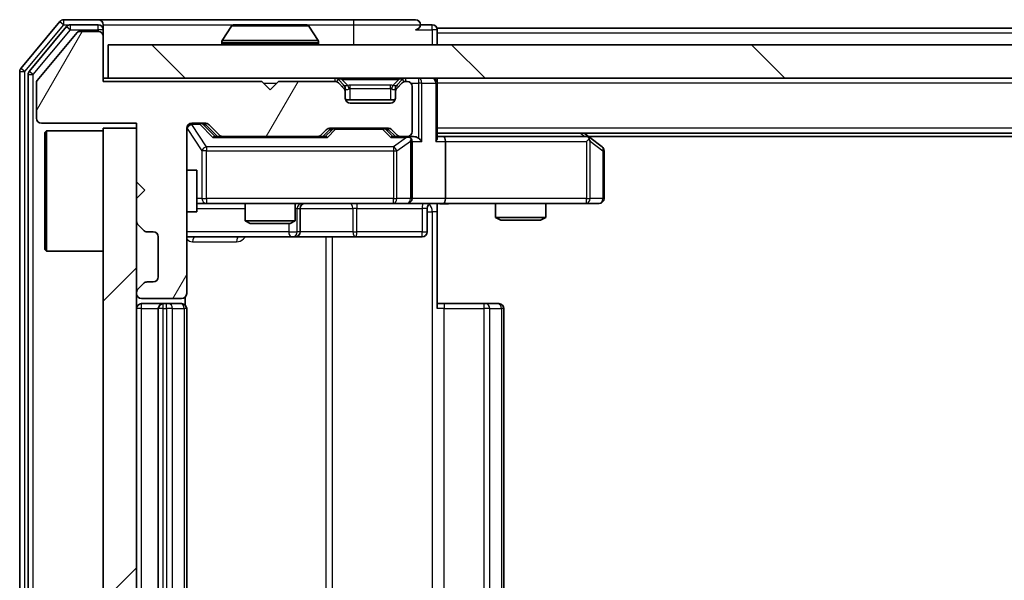
# Model space of a CAD drawing. Units: millimetres. Extents: x 36 to 6157, y 20 to 1144.
# Drawn here: x 1868 to 1927, y 914 to 948 of the extents above; entities that cross this region are included whole.
import ezdxf

# ---------------------------------------------------------------- set-up
doc = ezdxf.new("R2010")
doc.units = ezdxf.units.MM
doc.header["$LTSCALE"] = 2.5
doc.layers.add('Hatch (ISO)', color=1, linetype='Continuous', lineweight=18, true_color=0xff0000)
doc.layers.add('Visible (ISO)', color=7, linetype='Continuous', lineweight=35)
doc.layers.add('Visible Narrow (ISO)', color=7, linetype='Continuous', lineweight=25)

msp = doc.modelspace()

# ---------------------------------------------------------------- hatches: boundary and pattern name
at = {"layer": 'Hatch (ISO)'}
h = msp.add_hatch(dxfattribs=at)
h.set_pattern_fill('ANSI31', color=256, scale=101.6, angle=14.999978, style=0)
h.set_pattern_definition([(60, (965.75, -12), (-10.99852, 6.35), [])])
edge = h.paths.add_edge_path()
edge.add_line((1882.11, 943.94), (1872.61, 943.94))
edge.add_line((1872.61, 943.94), (1872.61, 946.64))
edge.add_ellipse((1872.31, 946.64), major_axis=(0, 0.3), ratio=1, start_angle=270, end_angle=360)
edge.add_line((1872.31, 946.94), (1871.2037, 946.94))
edge.add_ellipse((1871.2037, 946.74), major_axis=(-0.2, 0), ratio=1, start_angle=270, end_angle=320.194429)
edge.add_line((1871.05, 946.868), (1868.6563, 943.9956))
edge.add_ellipse((1868.81, 943.8676), major_axis=(-0.128, -0.1536), ratio=1, start_angle=270, end_angle=309.805571)
edge.add_line((1868.61, 943.8676), (1868.61, 941.74))
edge.add_ellipse((1868.91, 941.74), major_axis=(0, -0.3), ratio=1, start_angle=270, end_angle=360)
edge.add_line((1868.91, 941.44), (1874.61, 941.44))
edge.add_line((1874.61, 941.44), (1874.61, 937.94))
edge.add_line((1874.61, 937.94), (1875.11, 937.44))
edge.add_line((1875.11, 937.44), (1874.61, 936.94))
edge.add_line((1874.61, 936.94), (1874.61, 935.5643))
edge.add_ellipse((1874.91, 935.5643), major_axis=(0, -0.3), ratio=1, start_angle=270, end_angle=315)
edge.add_line((1874.6979, 935.3521), (1875.0221, 935.0279))
edge.add_ellipse((1875.2343, 935.24), major_axis=(0.2121, -0.2121), ratio=1, start_angle=270, end_angle=315)
edge.add_line((1875.2343, 934.94), (1875.61, 934.94))
edge.add_ellipse((1875.61, 934.64), major_axis=(0.3, 0), ratio=1, start_angle=0, end_angle=90, ccw=False)
edge.add_line((1875.91, 934.64), (1875.91, 932.24))
edge.add_ellipse((1875.61, 932.24), major_axis=(0, -0.3), ratio=1, start_angle=0, end_angle=90, ccw=False)
edge.add_line((1875.61, 931.94), (1875.2343, 931.94))
edge.add_ellipse((1875.2343, 931.64), major_axis=(-0.3, 0), ratio=1, start_angle=270, end_angle=315)
edge.add_line((1875.0221, 931.8521), (1874.6979, 931.5279))
edge.add_ellipse((1874.91, 931.3157), major_axis=(-0.2121, -0.2121), ratio=1, start_angle=270, end_angle=315)
edge.add_line((1874.61, 931.3157), (1874.61, 931.24))
edge.add_ellipse((1874.91, 931.24), major_axis=(0, -0.3), ratio=1, start_angle=270, end_angle=360)
edge.add_line((1874.91, 930.94), (1877.31, 930.94))
edge.add_ellipse((1877.31, 931.24), major_axis=(0.3, 0), ratio=1, start_angle=270, end_angle=360)
edge.add_line((1877.61, 931.24), (1877.61, 941.14))
edge.add_ellipse((1877.91, 941.14), major_axis=(0, 0.3), ratio=1, start_angle=0, end_angle=90, ccw=False)
edge.add_line((1877.91, 941.44), (1878.7357, 941.44))
edge.add_ellipse((1878.7357, 941.14), major_axis=(0.3, 0), ratio=1, start_angle=45, end_angle=90, ccw=False)
edge.add_line((1878.9479, 941.3521), (1879.5721, 940.7279))
edge.add_ellipse((1879.7843, 940.94), major_axis=(0.2121, -0.2121), ratio=1, start_angle=270, end_angle=315)
edge.add_line((1879.7843, 940.64), (1885.4357, 940.64))
edge.add_ellipse((1885.4357, 940.94), major_axis=(0.3, 0), ratio=1, start_angle=270, end_angle=315)
edge.add_line((1885.6479, 940.7279), (1885.9721, 941.0521))
edge.add_ellipse((1886.1843, 940.84), major_axis=(0.2121, 0.2121), ratio=1, start_angle=45, end_angle=90, ccw=False)
edge.add_line((1886.1843, 941.14), (1889.6857, 941.14))
edge.add_ellipse((1889.6857, 940.84), major_axis=(0.3, 0), ratio=1, start_angle=45, end_angle=90, ccw=False)
edge.add_line((1889.8979, 941.0521), (1890.2221, 940.7279))
edge.add_ellipse((1890.4343, 940.94), major_axis=(0.2121, -0.2121), ratio=1, start_angle=270, end_angle=315)
edge.add_line((1890.4343, 940.64), (1890.81, 940.64))
edge.add_ellipse((1890.81, 940.94), major_axis=(0.3, 0), ratio=1, start_angle=270, end_angle=360)
edge.add_line((1891.11, 940.94), (1891.11, 943.64))
edge.add_ellipse((1890.81, 943.64), major_axis=(0, 0.3), ratio=1, start_angle=270, end_angle=360)
edge.add_line((1890.81, 943.94), (1890.7343, 943.94))
edge.add_ellipse((1890.7343, 943.64), major_axis=(-0.3, 0), ratio=1, start_angle=270, end_angle=315)
edge.add_line((1890.5221, 943.8521), (1890.1979, 943.5279))
edge.add_ellipse((1890.41, 943.3157), major_axis=(-0.2121, -0.2121), ratio=1, start_angle=270, end_angle=315)
edge.add_line((1890.11, 943.3157), (1890.11, 942.94))
edge.add_ellipse((1889.81, 942.94), major_axis=(0, -0.3), ratio=1, start_angle=0, end_angle=90, ccw=False)
edge.add_line((1889.81, 942.64), (1887.41, 942.64))
edge.add_ellipse((1887.41, 942.94), major_axis=(-0.3, 0), ratio=1, start_angle=0, end_angle=90, ccw=False)
edge.add_line((1887.11, 942.94), (1887.11, 943.3157))
edge.add_ellipse((1886.81, 943.3157), major_axis=(0, 0.3), ratio=1, start_angle=270, end_angle=315)
edge.add_line((1887.0221, 943.5279), (1886.6979, 943.8521))
edge.add_ellipse((1886.4857, 943.64), major_axis=(-0.2121, 0.2121), ratio=1, start_angle=270, end_angle=315)
edge.add_line((1886.4857, 943.94), (1883.11, 943.94))
edge.add_line((1883.11, 943.94), (1882.61, 943.44))
edge.add_line((1882.61, 943.44), (1882.11, 943.94))
h = msp.add_hatch(dxfattribs=at)
h.set_pattern_fill('ANSI31', color=256, scale=101.6, angle=90.00021, style=0)
h.set_pattern_definition([(135.0002, (965.75, -12), (-8.98022, -8.98029), [])])
h.paths.add_polyline_path([(1872.91, 946.14), (1872.91, 944.14), (2162.31, 944.14), (2162.31, 946.14)])
h = msp.add_hatch(dxfattribs=at)
h.set_pattern_fill('ANSI31', color=256, scale=101.6, style=0)
h.set_pattern_definition([(45, (965.75, -12), (-8.98026, 8.98026), [])])
h.paths.add_polyline_path([(1874.61, 941.14), (1872.61, 941.14), (1872.61, 888.14), (1874.61, 888.14)])

# ---------------------------------------------------------------- linework, layer by layer
at = {"layer": 'Visible (ISO)'}
for p, q in [((1872.31, 947.64), (1870.2505, 947.64)), ((1887.61, 947.64), (1872.31, 947.64)), ((1891.31, 947.64), (1887.61, 947.64)), ((1870.02, 947.532), (1867.6795, 944.7234)), ((1870.4209, 947.232), (1868.1795, 944.5424)), ((1872.31, 947.34), (1870.6514, 947.34)), ((1872.61, 947.34), (1872.61, 947.04)), ((1872.61, 946.64), (1872.61, 947.04)), ((1880.3008, 947.249), (1879.7423, 946.3897)), ((1884.7515, 947.34), (1880.4685, 947.34)), ((1884.9191, 947.249), (1885.4777, 946.3897)), ((1892.31, 947.34), (1891.61, 947.34)), ((2142.61, 947.14), (1892.61, 947.14)), ((1892.61, 947.14), (1892.61, 946.84)), ((1871.05, 946.868), (1868.6563, 943.9956)), ((1872.31, 946.94), (1871.2037, 946.94)), ((1872.61, 943.94), (1872.61, 946.64)), ((1892.61, 946.14), (1892.61, 946.84)), ((1872.91, 946.14), (1872.91, 944.14)), ((2162.31, 946.14), (1872.91, 946.14)), ((1879.71, 946.24), (1879.71, 946.2807)), ((1885.51, 946.24), (1885.51, 946.2807)), ((1867.61, 944.5314), (1867.61, 884.7486)), ((1868.11, 944.3504), (1868.11, 884.9296)), ((1872.91, 944.14), (1872.61, 944.14)), ((1872.91, 944.14), (2162.31, 944.14)), ((1892.61, 944.14), (1892.61, 943.84)), ((1868.61, 943.8676), (1868.61, 941.74)), ((1882.11, 943.94), (1872.61, 943.94)), ((1882.61, 943.44), (1882.11, 943.94)), ((1883.11, 943.94), (1882.61, 943.44)), ((1886.4857, 943.94), (1883.11, 943.94)), ((1887.0221, 943.7279), (1886.6979, 944.0521)), ((1887.0221, 943.5279), (1886.6979, 943.8521)), ((1887.0426, 943.7074), (1887.0221, 943.7279)), ((1887.11, 943.3157), (1887.11, 943.5157)), ((1890.11, 943.5157), (1890.11, 943.3157)), ((1890.1979, 943.7279), (1890.1774, 943.7074)), ((1890.5221, 944.0521), (1890.1979, 943.7279)), ((1890.5221, 943.8521), (1890.1979, 943.5279)), ((1890.81, 943.94), (1890.7343, 943.94)), ((1891.11, 940.94), (1891.11, 943.64)), ((1892.61, 940.5521), (1892.61, 943.84)), ((1887.11, 942.94), (1887.11, 943.3157)), ((1890.11, 943.3157), (1890.11, 942.94)), ((1890.0928, 942.84), (1887.1271, 942.84)), ((1889.81, 942.64), (1887.41, 942.64)), ((1868.91, 941.44), (1874.61, 941.44)), ((1874.61, 941.14), (1872.61, 941.14)), ((1872.61, 941.14), (1872.61, 888.14)), ((1874.61, 941.44), (1874.61, 937.94)), ((1874.61, 888.14), (1874.61, 941.14)), ((1877.61, 931.24), (1877.61, 941.14)), ((1877.91, 941.44), (1878.7357, 941.44)), ((1878.7479, 941.3521), (1879.46, 940.64)), ((1878.9479, 941.3521), (1879.5721, 940.7279)), ((1886.1843, 941.14), (1889.6857, 941.14)), ((1869.11, 940.89), (1869.21, 940.99)), ((1869.11, 933.89), (1869.11, 940.89)), ((1869.21, 940.99), (1869.21, 933.79)), ((1872.61, 940.99), (1869.21, 940.99)), ((1879.7843, 940.64), (1879.2839, 940.64)), ((1879.7843, 940.64), (1885.4357, 940.64)), ((1885.9361, 940.64), (1885.4357, 940.64)), ((1885.6479, 940.7279), (1885.9721, 941.0521)), ((1885.76, 940.64), (1886.1721, 941.0521)), ((1889.6979, 941.0521), (1890.11, 940.64)), ((1889.8979, 941.0521), (1890.2221, 940.7279)), ((1890.4343, 940.64), (1889.9339, 940.64)), ((1890.4343, 940.64), (1890.81, 940.64)), ((1891.1857, 940.64), (1890.81, 940.64)), ((2142.61, 940.84), (1892.61, 940.84)), ((1892.9857, 940.64), (1892.61, 940.64)), ((1901.5767, 940.64), (1892.9857, 940.64)), ((1901.7567, 940.58), (1901.41, 940.84)), ((2133.5433, 940.64), (1901.6767, 940.64)), ((1902.49, 940.03), (1901.7567, 940.58)), ((1891.11, 936.94), (1891.11, 940.34)), ((1893.11, 940.34), (1893.11, 936.94)), ((1901.5466, 940.34), (1901.7022, 940.4956)), ((1902.61, 936.94), (1902.61, 939.79)), ((1877.61, 938.64), (1878.21, 938.64)), ((1878.21, 936.14), (1878.21, 938.64)), ((1874.61, 937.94), (1875.11, 937.44)), ((1875.11, 937.44), (1874.61, 936.94)), ((1874.61, 936.94), (1874.61, 935.5643)), ((1878.21, 936.64), (1878.7954, 936.64)), ((1878.7954, 936.64), (1889.9918, 936.64)), ((1881.11, 936.64), (1881.11, 935.5934)), ((1884.11, 936.64), (1884.11, 935.5934)), ((1889.9918, 936.64), (1890.81, 936.64)), ((1892.9857, 936.64), (1890.81, 936.64)), ((1892.61, 936.6323), (1892.61, 936.14)), ((1892.9857, 936.64), (1901.5466, 936.64)), ((1896.11, 936.64), (1896.11, 935.7934)), ((1899.11, 936.64), (1899.11, 935.7934)), ((1901.5466, 936.64), (1902.31, 936.64)), ((1877.61, 936.14), (1878.21, 936.14)), ((1884.4045, 934.94), (1884.4045, 936.34)), ((1892.0087, 936.34), (1892.0087, 934.94)), ((1892.61, 936.14), (1892.61, 930.34)), ((1874.6979, 935.3521), (1875.0221, 935.0279)), ((1881.11, 935.5934), (1884.11, 935.5934)), ((1881.4167, 935.44), (1881.11, 935.5934)), ((1883.8033, 935.44), (1881.4167, 935.44)), ((1883.8033, 935.44), (1884.11, 935.5934)), ((1896.11, 935.7934), (1899.11, 935.7934)), ((1896.4167, 935.64), (1896.11, 935.7934)), ((1898.8033, 935.64), (1896.4167, 935.64)), ((1898.8033, 935.64), (1899.11, 935.7934)), ((1875.2343, 934.94), (1875.61, 934.94)), ((1875.91, 934.64), (1875.91, 932.24)), ((1877.61, 934.64), (1883.9329, 934.64)), ((1883.9329, 934.64), (1884.1045, 934.64)), ((1884.1045, 934.64), (1887.779, 934.64)), ((1887.779, 934.64), (1891.7087, 934.64)), ((1869.11, 933.89), (1869.21, 933.79)), ((1872.61, 933.79), (1869.21, 933.79)), ((1875.0221, 931.8521), (1874.6979, 931.5279)), ((1875.61, 931.94), (1875.2343, 931.94)), ((1874.61, 931.3157), (1874.61, 931.24)), ((1874.91, 930.94), (1877.31, 930.94)), ((1876.21, 930.64), (1874.91, 930.64)), ((1876.4029, 930.64), (1876.21, 930.64)), ((1876.4029, 930.64), (1876.5443, 930.64)), ((1877.2514, 930.64), (1876.5443, 930.64)), ((1877.2514, 930.64), (1877.31, 930.64)), ((1877.5202, 930.5541), (1877.5202, 931.0259)), ((1892.61, 930.64), (1893.0242, 930.64)), ((1895.4029, 930.64), (1893.0242, 930.64)), ((1895.4029, 930.64), (1895.5443, 930.64)), ((1896.2514, 930.64), (1895.5443, 930.64)), ((1896.2514, 930.64), (1896.31, 930.64)), ((1875.91, 930.34), (1875.91, 898.94)), ((1877.61, 898.94), (1877.61, 930.34)), ((1896.61, 898.94), (1896.61, 930.34))]:
    msp.add_line(p, q, dxfattribs=at)
for centre, radius, start, end in [((1870.2505, 947.34), 0.3, 90, 140.194429), ((1872.31, 947.34), 0.3, 0, 90), ((1891.31, 947.34), 0.3, 0, 90), ((1870.6514, 947.04), 0.3, 90, 140.194429), ((1872.31, 947.04), 0.3, 0, 90), ((1880.4685, 947.14), 0.2, 90, 146.976132), ((1884.7515, 947.14), 0.2, 33.023868, 90), ((1891.31, 947.34), 0.3, 270, 0), ((1892.31, 947.04), 0.3, 0, 90), ((1871.2037, 946.74), 0.2, 90, 140.194429), ((1872.31, 946.64), 0.3, 0, 90), ((1879.91, 946.2807), 0.2, 146.976132, 180), ((1879.81, 946.24), 0.1, 180, 270), ((1885.41, 946.24), 0.1, 270, 0), ((1885.31, 946.2807), 0.2, 0, 33.023868), ((1867.91, 944.5314), 0.3, 140.194429, 180), ((1868.41, 944.3504), 0.3, 140.194429, 180), ((1886.4857, 943.84), 0.3, 45, 90), ((1890.7343, 943.84), 0.3, 90, 135), ((1892.31, 943.84), 0.3, 0, 90), ((1868.81, 943.8676), 0.2, 140.194429, 180), ((1886.4857, 943.64), 0.3, 45, 90), ((1886.81, 943.5157), 0.3, 0, 45), ((1886.81, 943.3157), 0.3, 0, 45), ((1890.41, 943.5157), 0.3, 135, 180), ((1890.41, 943.3157), 0.3, 135, 180), ((1890.7343, 943.64), 0.3, 90, 135), ((1890.81, 943.64), 0.3, 0, 90), ((1887.41, 942.94), 0.3, 180, 270), ((1889.81, 942.94), 0.3, 270, 0), ((1868.91, 941.74), 0.3, 180, 270), ((1877.91, 941.14), 0.3, 90, 180), ((1878.7357, 941.14), 0.3, 45, 90), ((1886.1843, 940.84), 0.3, 90, 135), ((1889.6857, 940.84), 0.3, 45, 90), ((1879.7843, 940.94), 0.3, 225, 270), ((1885.4357, 940.94), 0.3, 270, 315), ((1890.4343, 940.94), 0.3, 225, 270), ((1890.81, 940.94), 0.3, 270, 0), ((1890.81, 940.34), 0.3, 66.562016, 90), ((1901.5767, 940.34), 0.3, 66.562015, 90), ((1901.5767, 940.34), 0.3, 53.130102, 66.562016), ((1890.81, 940.34), 0.3, 0, 31.244455), ((1902.31, 939.79), 0.3, 0, 53.130102), ((1884.7045, 936.34), 0.3, 90, 180), ((1890.81, 936.94), 0.3, 270, 0), ((1892.3087, 936.34), 0.3, 90, 180), ((1902.31, 936.94), 0.3, 270, 0), ((1874.91, 935.5643), 0.3, 180, 225), ((1875.2343, 935.24), 0.3, 225, 270), ((1875.61, 934.64), 0.3, 0, 90), ((1884.1045, 934.94), 0.3, 270, 0), ((1891.7087, 934.94), 0.3, 270, 0), ((1875.2343, 931.64), 0.3, 90, 135), ((1875.61, 932.24), 0.3, 270, 0), ((1874.91, 931.3157), 0.3, 135, 180), ((1874.91, 931.24), 0.3, 180, 270), ((1877.31, 931.24), 0.3, 270, 0), ((1874.91, 930.34), 0.3, 90, 180), ((1876.21, 930.34), 0.3, 90, 180), ((1877.31, 930.34), 0.3, 0, 90), ((1896.31, 930.34), 0.3, 0, 90)]:
    msp.add_arc(centre, radius, start, end, dxfattribs=at)
for centre, major_axis, ratio, start_param, end_param in [((1878.5357, 941.14), (0.3, 0), 0.9998508, 0.7853235, 1.5707963), ((1886.3843, 940.84), (-0.3, 0), 0.9998508, 4.712389, 5.4978618), ((1889.4857, 940.84), (0.3, 0), 0.9998508, 0.7853235, 1.5707963), ((1879.1808, 940.34), (-0.1246, -0.2958), 0.4004104, 3.3086173, 3.9521184), ((1886.0392, 940.34), (0.1246, -0.2958), 0.4004104, 2.3310669, 2.974568), ((1889.8308, 940.34), (-0.1246, -0.2958), 0.4004104, 3.3086173, 3.9521184), ((1890.7778, 940.34), (0.6487, 0.2044), 0.3384375, 1.230115, 1.4645462), ((1891.1857, 940.34), (0.4243, 0), 0.7071068, 0.7853982, 1.5707963), ((1891.4857, 940.34), (0.2772, -0.2772), 0.4142136, 1.1780972, 1.9634954), ((1892.31, 940.34), (0.2772, 0.2772), 0.4142136, 5.1050881, 5.8904862), ((1892.9857, 940.34), (0, 0.3), 0.4142136, 4.712389, 6.2831853), ((1890.81, 940.3625), (0.2515, 0.483), 0.3384375, 4.8868428, 5.1615697), ((1901.5466, 940.3625), (-0.2411, 0.4823), 0.3700244, 4.5294454, 4.8041722), ((1892.9857, 936.94), (0, 0.3), 0.4142136, 3.1415927, 4.712389)]:
    msp.add_ellipse(centre, major_axis=major_axis, ratio=ratio, start_param=start_param, end_param=end_param, dxfattribs=at)
for points, knots in [([(1880.5925, 947.34), (1880.5918, 947.34), (1880.5911, 947.34), (1880.5893, 947.34), (1880.5883, 947.34), (1880.5873, 947.34)], [-0.00023059908, -0.00023059908, -0.00023059908, -0.00023059908, 0, 0, 0.00033832945, 0.00033832945, 0.00033832945, 0.00033832945]), ([(1880.5873, 947.34), (1880.5882, 947.34), (1880.5891, 947.34), (1880.5907, 947.34), (1880.5914, 947.34), (1880.5921, 947.34)], [-0.00033832945, -0.00033832945, -0.00033832945, -0.00033832945, 0, 0, 0.00024151791, 0.00024151791, 0.00024151791, 0.00024151791]), ([(1882.9993, 947.34), (1882.9993, 947.34), (1882.9992, 947.34), (1882.9988, 947.34), (1882.9985, 947.34), (1882.9982, 947.34)], [-0.00005424966, -0.00005424966, -0.00005424966, -0.00005424966, 0, 0, 0.00024151791, 0.00024151791, 0.00024151791, 0.00024151791]), ([(1882.9993, 947.34), (1882.9995, 947.34), (1882.9996, 947.34), (1883, 947.34), (1883.0002, 947.34), (1883.0004, 947.34)], [-0.00023059908, -0.00023059908, -0.00023059908, -0.00023059908, 0, 0, 0.00033832945, 0.00033832945, 0.00033832945, 0.00033832945]), ([(1890.9293, 940.6152), (1890.9349, 940.6128), (1890.9403, 940.6103), (1890.9743, 940.593), (1891.0005, 940.5737), (1891.0378, 940.5365), (1891.0541, 940.5156), (1891.0665, 940.4956)], [0.381031219, 0.381031219, 0.381031219, 0.381031219, 0.382741903, 0.382741903, 0.391761654, 0.391761654, 0.398553638, 0.398553638, 0.398553638, 0.398553638]), ([(1901.696, 940.6152), (1901.697, 940.6125), (1901.6981, 940.6096), (1901.703, 940.5929), (1901.7058, 940.5714), (1901.7059, 940.5344), (1901.7046, 940.5147), (1901.7022, 940.4956)], [0.250886757, 0.250886757, 0.250886757, 0.250886757, 0.252877969, 0.252877969, 0.261958418, 0.261958418, 0.268388032, 0.268388032, 0.268388032, 0.268388032]), ([(1893.7725, 936.64), (1893.6122, 936.64), (1893.452, 936.6277), (1893.0647, 936.6113), (1892.837, 936.6165), (1892.61, 936.6282)], [0, 0, 0, 0, 0.04811042, 0.04811042, 0.11629634, 0.11629634, 0.11629634, 0.11629634])]:
    msp.add_open_spline(points, degree=3, knots=knots, dxfattribs=at)
at = {"layer": 'Visible Narrow (ISO)'}
for p, q in [((1870.2505, 947.34), (1870.2505, 947.64)), ((1887.61, 947.64), (1887.61, 947.34)), ((1867.91, 944.5314), (1870.2505, 947.34)), ((1868.41, 944.3504), (1870.6514, 947.04)), ((1870.02, 947.532), (1870.2505, 947.34)), ((1870.2505, 947.34), (1870.6514, 947.34)), ((1870.4209, 947.232), (1870.6514, 947.04)), ((1870.6514, 947.04), (1870.6514, 947.34)), ((1870.6514, 947.04), (1872.31, 947.04)), ((1872.31, 947.04), (1872.31, 947.34)), ((1872.61, 947.04), (1872.31, 947.04)), ((1872.31, 947.04), (1872.31, 946.94)), ((1872.61, 947.34), (1880.4685, 947.34)), ((1884.9191, 947.249), (1880.3008, 947.249)), ((1884.7515, 947.34), (1887.61, 947.34)), ((1887.61, 947.34), (1891.61, 947.34)), ((1887.61, 947.34), (1887.61, 946.14)), ((1891.31, 947.04), (1892.31, 947.04)), ((1892.31, 947.04), (1892.31, 947.34)), ((1892.61, 947.04), (1892.31, 947.04)), ((1892.31, 947.04), (1892.31, 946.14)), ((2142.61, 946.84), (1892.61, 946.84)), ((1885.51, 946.2807), (1879.71, 946.2807)), ((1879.71, 946.24), (1885.51, 946.24)), ((1885.4777, 946.3897), (1879.7423, 946.3897)), ((1867.91, 944.5314), (1867.6795, 944.7234)), ((1867.61, 944.5314), (1867.91, 944.5314)), ((1867.91, 884.7486), (1867.91, 944.5314)), ((1868.11, 944.3504), (1868.41, 944.3504)), ((1868.41, 944.3504), (1868.1795, 944.5424)), ((1868.41, 884.9296), (1868.41, 944.3504)), ((1886.4857, 944.14), (1886.4857, 943.94)), ((1886.91, 944.0521), (1886.91, 944.14)), ((1890.31, 944.0521), (1890.31, 944.14)), ((1890.7343, 943.94), (1890.7343, 944.14)), ((1891.4857, 944.14), (1891.4857, 943.84)), ((1882.21, 943.84), (1883.01, 943.84)), ((1886.6979, 944.0521), (1886.5728, 943.9271)), ((1886.91, 944.0521), (1887.2547, 943.7074)), ((1886.91, 944.0521), (1890.31, 944.0521)), ((1886.9221, 943.6279), (1887.0221, 943.7279)), ((1887.11, 943.5157), (1887.0336, 943.5157)), ((1887.11, 943.5157), (1887.1202, 943.4953)), ((1887.41, 943.5157), (1887.41, 943.7279)), ((1889.81, 943.7279), (1887.41, 943.7279)), ((1887.41, 943.5157), (1889.81, 943.5157)), ((1887.41, 942.84), (1887.41, 943.5157)), ((1889.81, 943.5157), (1889.81, 943.7279)), ((1889.81, 943.5157), (1889.81, 942.84)), ((1890.31, 944.0521), (1889.9653, 943.7074)), ((1890.0998, 943.4953), (1890.11, 943.5157)), ((1890.1864, 943.5157), (1890.11, 943.5157)), ((1890.1979, 943.7279), (1890.2979, 943.6279)), ((1890.6472, 943.9271), (1890.5221, 944.0521)), ((1891.0336, 943.84), (1891.4857, 943.84)), ((1891.6979, 943.84), (1891.4857, 943.84)), ((1891.4857, 943.84), (1891.4857, 940.5521)), ((1891.6979, 943.84), (1892.5221, 943.84)), ((1891.6979, 940.34), (1891.6979, 943.84)), ((1892.61, 943.84), (1892.5221, 943.84)), ((1892.5221, 943.84), (1892.5221, 940.34)), ((2142.61, 943.84), (1892.61, 943.84)), ((1877.6417, 941.1181), (1877.61, 941.1181)), ((1877.6417, 938.64), (1877.6417, 941.1181)), ((1877.6417, 941.1181), (1878.5271, 939.79)), ((1877.91, 941.44), (1877.91, 941.38)), ((1877.91, 941.3581), (1877.91, 941.38)), ((1877.91, 941.38), (1878.3992, 941.38)), ((1878.7954, 940.03), (1877.91, 941.3581)), ((1878.3992, 941.38), (1878.3992, 941.44)), ((1878.3992, 941.38), (1879.1808, 940.58)), ((1878.6113, 941.3521), (1878.7479, 941.3521)), ((1879.307, 940.64), (1878.6113, 941.3521)), ((1886.5277, 941.14), (1886.5277, 941.08)), ((1889.3423, 941.08), (1889.3423, 941.14)), ((2142.61, 941.14), (1892.61, 941.14)), ((1879.1808, 940.58), (1886.0392, 940.58)), ((1886.3156, 941.0521), (1885.913, 940.64)), ((1886.0392, 940.58), (1886.5277, 941.08)), ((1886.1721, 941.0521), (1886.3156, 941.0521)), ((1886.5277, 941.08), (1889.3423, 941.08)), ((1889.3423, 941.08), (1889.8308, 940.58)), ((1889.5544, 941.0521), (1889.6979, 941.0521)), ((1889.957, 940.64), (1889.5544, 941.0521)), ((1889.8308, 940.58), (1890.7778, 940.58)), ((1890.7778, 940.58), (1889.9918, 940.03)), ((1901.1965, 940.84), (1901.4631, 940.64)), ((1878.7954, 940.03), (1878.7954, 939.79)), ((1889.9918, 940.03), (1878.7954, 940.03)), ((1889.9918, 940.03), (1889.9918, 939.79)), ((1890.1964, 939.79), (1891.0146, 940.3625)), ((1891.0146, 940.3625), (1891.0146, 936.94)), ((1891.11, 940.34), (1891.6979, 940.34)), ((1892.5221, 940.34), (1893.11, 940.34)), ((1893.11, 940.34), (1901.5466, 940.34)), ((1901.5466, 940.34), (1901.5466, 936.94)), ((1901.7659, 940.3625), (1902.5293, 939.79)), ((1901.7659, 936.94), (1901.7659, 940.3625)), ((1878.7954, 939.79), (1878.5271, 939.79)), ((1878.5271, 939.79), (1878.5271, 936.94)), ((1878.7954, 936.94), (1878.7954, 939.79)), ((1878.7954, 939.79), (1889.9918, 939.79)), ((1889.9918, 939.79), (1890.1964, 939.79)), ((1889.9918, 939.79), (1889.9918, 936.94)), ((1890.1964, 936.94), (1890.1964, 939.79)), ((1902.61, 939.79), (1902.5293, 939.79)), ((1902.5293, 939.79), (1902.5293, 936.94)), ((1878.5271, 936.94), (1878.21, 936.94)), ((1878.5271, 936.94), (1878.7954, 936.94)), ((1878.7954, 936.94), (1878.7954, 936.64)), ((1889.9918, 936.94), (1878.7954, 936.94)), ((1889.9918, 936.94), (1890.1964, 936.94)), ((1889.9918, 936.64), (1889.9918, 936.94)), ((1891.0146, 936.94), (1890.1964, 936.94)), ((1891.0146, 936.94), (1891.11, 936.94)), ((1893.11, 936.94), (1891.11, 936.94)), ((1901.5466, 936.94), (1893.11, 936.94)), ((1901.5466, 936.64), (1901.5466, 936.94)), ((1901.5466, 936.94), (1901.7659, 936.94)), ((1902.5293, 936.94), (1901.7659, 936.94)), ((1902.5293, 936.94), (1902.61, 936.94)), ((1878.21, 936.34), (1881.11, 936.34)), ((1884.2327, 936.34), (1884.11, 936.34)), ((1884.2327, 936.34), (1884.4042, 936.34)), ((1884.2327, 934.94), (1884.2327, 936.34)), ((1884.4045, 936.34), (1884.4042, 936.34)), ((1884.4042, 936.34), (1884.4042, 934.94)), ((1884.4045, 936.34), (1887.5669, 936.34)), ((1887.7921, 936.34), (1887.5669, 936.34)), ((1887.5669, 936.34), (1887.5669, 934.94)), ((1887.7921, 936.34), (1891.7218, 936.34)), ((1887.7921, 934.94), (1887.7921, 936.34)), ((1892.0087, 936.34), (1891.7218, 936.34)), ((1891.7218, 936.34), (1891.7218, 934.94)), ((1892.0087, 936.14), (1892.3171, 936.14)), ((1892.61, 936.14), (1892.3171, 936.14)), ((1892.3171, 936.14), (1892.3171, 893.14)), ((1883.7208, 935.44), (1883.7208, 934.94)), ((1883.7208, 934.94), (1877.61, 934.94)), ((1883.7208, 934.94), (1884.2327, 934.94)), ((1884.4042, 934.94), (1884.2327, 934.94)), ((1884.4042, 934.94), (1884.4045, 934.94)), ((1887.5669, 934.94), (1884.4045, 934.94)), ((1885.9348, 934.64), (1885.9348, 894.64)), ((1886.3391, 894.64), (1886.3391, 934.64)), ((1887.5669, 934.94), (1887.7921, 934.94)), ((1891.7218, 934.94), (1887.7921, 934.94)), ((1891.7218, 934.94), (1892.0087, 934.94)), ((1877.9651, 934.34), (1880.5951, 934.34)), ((1874.91, 930.34), (1874.91, 930.64)), ((1876.21, 930.34), (1876.21, 930.64)), ((1876.4029, 930.34), (1876.4029, 930.64)), ((1893.0242, 930.64), (1893.0242, 930.34)), ((1895.4029, 930.64), (1895.4029, 930.34)), ((1874.91, 930.34), (1874.61, 930.34)), ((1874.91, 898.94), (1874.91, 930.34)), ((1874.91, 930.34), (1875.91, 930.34)), ((1876.21, 930.34), (1875.91, 930.34)), ((1876.21, 898.94), (1876.21, 930.34)), ((1876.21, 930.34), (1876.4029, 930.34)), ((1876.4029, 930.34), (1876.4029, 898.94)), ((1876.7564, 930.34), (1876.4029, 930.34)), ((1876.7564, 898.94), (1876.7564, 930.34)), ((1876.7564, 930.34), (1877.4635, 930.34)), ((1877.4635, 930.34), (1877.4635, 898.94)), ((1877.61, 930.34), (1877.4635, 930.34)), ((1893.0242, 930.34), (1892.61, 930.34)), ((1893.0242, 898.94), (1893.0242, 930.34)), ((1893.0242, 930.34), (1895.4029, 930.34)), ((1895.4029, 930.34), (1895.4029, 898.94)), ((1895.7564, 930.34), (1895.4029, 930.34)), ((1895.7564, 898.94), (1895.7564, 930.34)), ((1895.7564, 930.34), (1896.4635, 930.34)), ((1896.4635, 930.34), (1896.4635, 898.94)), ((1896.61, 930.34), (1896.4635, 930.34))]:
    msp.add_line(p, q, dxfattribs=at)
for centre, radius, start, end in [((1887.41, 943.1279), 0.6, 90, 105), ((1889.81, 943.1279), 0.6, 75, 90), ((1878.3992, 941.14), 0.3, 45, 90.004276), ((1889.3423, 940.84), 0.3, 45, 90.004276)]:
    msp.add_arc(centre, radius, start, end, dxfattribs=at)
for centre, major_axis, ratio, start_param, end_param in [((1887.3343, 943.84), (-0.6476, 0.2345), 0.1095524, 5.465756, 6.5129536), ((1889.8857, 943.84), (0.6476, 0.2345), 0.1095524, 6.053417, 7.1006146), ((1891.4857, 943.84), (0, 0.3), 0.7071068, 4.712389, 6.2831853), ((1892.31, 943.84), (0, 0.3), 0.7071068, 4.712389, 6.2831853), ((1886.8304, 943.4953), (0.2121, 0.2121), 0.9351131, 5.4642684, 6.2831853), ((1887.41, 943.7643), (-0.3688, -0.0542), 0.100173, 0.0743487, 1.1215463), ((1887.41, 943.7643), (-0.2751, -0.289), 0.4138619, 6.1349654, 7.1821629), ((1887.2547, 943.4953), (0.0776, -0.2898), 0.2505628, 1.5037588, 2.3226757), ((1887.41, 942.9157), (0, 0.6), 0.5, 0, 0.2617994), ((1889.81, 942.9157), (0, 0.6), 0.5, 6.0213859, 6.2831853), ((1889.9653, 943.4953), (-0.0776, -0.2898), 0.2505628, 3.9605096, 4.7794265), ((1889.81, 943.7643), (0.2751, -0.289), 0.4138619, 5.3842077, 6.4314052), ((1889.81, 943.7643), (-0.3688, 0.0542), 0.100173, 2.0200464, 3.0672439), ((1890.3895, 943.4953), (-0.2121, 0.2121), 0.9351131, 0, 0.8189169), ((1877.91, 941.14), (-0.3, 0), 0.8, 4.712389, 6.2831853), ((1877.91, 941.1181), (-0.3, 0), 0.8, 4.712389, 6.2831853), ((1877.91, 941.1181), (0.2496, 0.1664), 0.7427814, 1.1110061, 2.4101453), ((1878.3992, 941.14), (0.2146, 0.2096), 0.6901674, 0.0168833, 0.9775503), ((1886.5277, 940.84), (0, 0.3), 0.9998508, 0, 0.7854728), ((1886.5277, 940.84), (-0.2146, 0.2096), 0.6901674, 5.305635, 6.266302), ((1889.3423, 940.84), (0.2146, 0.2096), 0.6901674, 0.0168833, 0.9775503), ((1878.7954, 939.79), (-0.2496, -0.1664), 0.7427814, 4.2525987, 5.5517379), ((1889.9918, 939.79), (-0.172, 0.2458), 0.6073134, 4.3105458, 5.4271839), ((1902.31, 939.79), (0.18, 0.24), 0.6509254, 5.1665473, 6.2831853), ((1878.7954, 936.94), (0, -0.3), 0.8944272, 4.712389, 6.2831853), ((1884.5324, 936.34), (0, 0.3), 0.9990482, 0, 1.5707963), ((1884.7039, 936.34), (0, 0.3), 0.9990482, 0, 1.5707963), ((1887.3548, 936.34), (0, 0.3), 0.7071068, 4.712389, 6.2831853), ((1887.8052, 936.34), (0, 0.3), 0.0436194, 0, 1.5707963), ((1889.9918, 936.94), (0, -0.3), 0.682188, 0, 1.5707963), ((1890.81, 936.94), (0, -0.3), 0.682188, 0, 1.5707963), ((1891.7349, 936.34), (0, 0.3), 0.0436194, 0, 1.5707963), ((1891.9635, 936.14), (0, -0.5), 0.7071068, 1.5707963, 2.6510965), ((1901.5466, 936.94), (0, -0.3), 0.7311768, 0, 1.5707963), ((1902.31, 936.94), (0, -0.3), 0.7311768, 0, 1.5707963), ((1878.1404, 934.34), (0, 0.3), 0.5845417, 0, 1.5707963), ((1880.7227, 934.34), (0, 0.3), 0.4251427, 0, 1.5707963), ((1883.9329, 934.94), (0, -0.3), 0.7071068, 4.712389, 6.2831853), ((1883.9329, 934.94), (0, -0.3), 0.9990482, 0, 1.5707963), ((1884.1045, 934.94), (0, -0.3), 0.9990482, 0, 1.5707963), ((1887.779, 934.94), (0, -0.3), 0.7071068, 4.712389, 6.2831853), ((1887.779, 934.94), (0, -0.3), 0.0436194, 0, 1.5707963), ((1891.7087, 934.94), (0, -0.3), 0.0436194, 0, 1.5707963), ((1876.5443, 930.34), (0, 0.3), 0.7071068, 4.712389, 6.2831853), ((1877.2514, 930.34), (0, 0.3), 0.7071068, 4.712389, 6.2831853), ((1895.5443, 930.34), (0, 0.3), 0.7071068, 4.712389, 6.2831853), ((1896.2514, 930.34), (0, 0.3), 0.7071068, 4.712389, 6.2831853)]:
    msp.add_ellipse(centre, major_axis=major_axis, ratio=ratio, start_param=start_param, end_param=end_param, dxfattribs=at)
for points, knots in [([(1893.7725, 936.64), (1893.6219, 936.64), (1893.3497, 936.6268), (1892.9415, 936.6221), (1892.7158, 936.6288), (1892.61, 936.6323)], [0, 0, 0, 0, 0.04985924, 0.08309873, 0.11479384, 0.11479384, 0.11479384, 0.11479384]), ([(1880.5951, 934.34), (1880.745, 934.34), (1880.9495, 934.4214), (1881.0833, 934.5915), (1881.1116, 934.64)], [-0.097565399, -0.097565399, -0.097565399, -0.097565399, -0.0487827, -0.031647657, -0.031647657, -0.031647657, -0.031647657]), ([(1877.61, 934.5209), (1877.6117, 934.5188), (1877.7036, 934.4053), (1877.8346, 934.34), (1877.9651, 934.34)], [-0.048272048, -0.048272048, -0.048272048, -0.048272048, -0.04737353, 0, 0, 0, 0])]:
    msp.add_open_spline(points, degree=3, knots=knots, dxfattribs=at)

doc.saveas('drawing.dxf')
